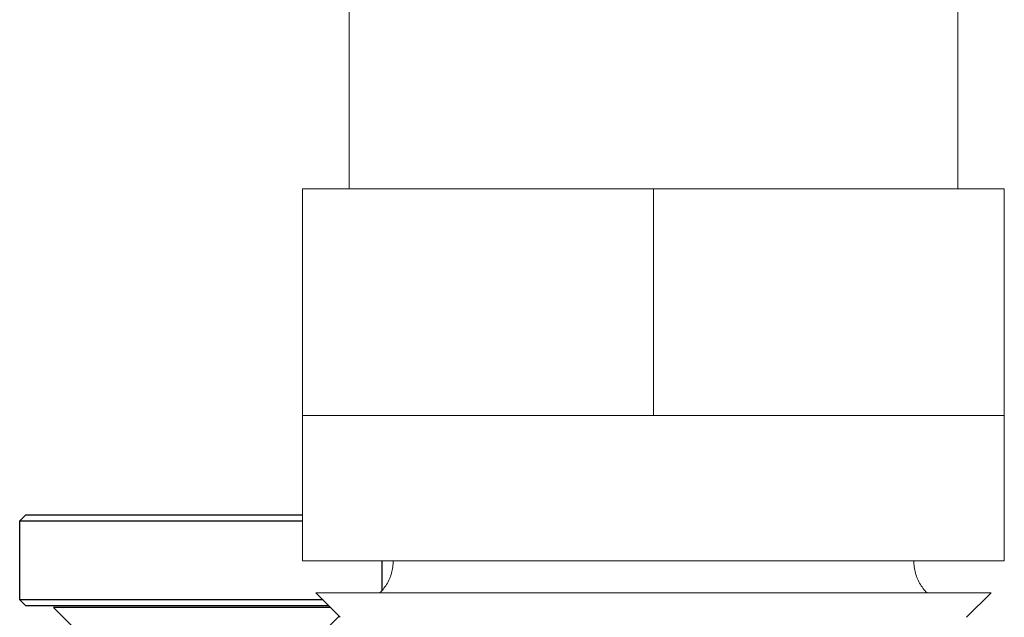
# Model space of a CAD drawing. Units: millimetres. Extents: x -1237 to 1777, y 2860 to 6605.
# Drawn here: x -1160 to -1116, y 4622 to 4648 of the extents above; entities that cross this region are included whole.
import ezdxf

# ---------------------------------------------------------------- set-up
doc = ezdxf.new("R2010")
doc.units = ezdxf.units.MM
for name, color, linetype, lineweight, true_color in [('Make2D$Visible$Curves$0', 254, 'Continuous', 0, 0xbebebe), ('Make2D$Visible$Curves$3DCOLOR40', 40, 'Continuous', 0, 0xffbf00), ('Make2D$Visible$Curves$3DCPCOLOR124', 7, 'Continuous', 0, 0x009972)]:
    doc.layers.add(name, color=color, linetype=linetype, lineweight=lineweight, true_color=true_color)

msp = doc.modelspace()

# ---------------------------------------------------------------- linework, layer by layer
at = {"layer": 'Make2D$Visible$Curves$0', "color": 42, "linetype": 'ByBlock', "lineweight": -2, "true_color": 0xcc9900}
for points in [[(-1159.96, 4626.307), (-1159.71, 4626.557)], [(-1159.96, 4622.807), (-1159.96, 4626.307)], [(-1159.96, 4626.307), (-1147.46, 4626.307)], [(-1147.46, 4626.557), (-1159.71, 4626.557)], [(-1143.96, 4624.536), (-1143.96, 4623.213)], [(-1146.559, 4622.807), (-1159.96, 4622.807)], [(-1159.71, 4622.557), (-1159.96, 4622.807)], [(-1159.71, 4622.557), (-1146.309, 4622.557)], [(-1146.23, 4622.478), (-1158.46, 4622.478)], [(-1157.46, 4621.478), (-1158.46, 4622.478)], [(-1145.845, 4622.093), (-1146.46, 4621.478)]]:
    msp.add_lwpolyline(points, dxfattribs=at)
at = {"layer": 'Make2D$Visible$Curves$3DCOLOR40'}
for points in [[(-1131.96, 4640.957), (-1147.46, 4640.957)], [(-1147.46, 4640.957), (-1147.46, 4630.957)], [(-1116.46, 4640.957), (-1131.96, 4640.957)], [(-1131.96, 4640.957), (-1131.96, 4630.957)], [(-1116.46, 4640.957), (-1116.46, 4630.957)], [(-1147.46, 4624.536), (-1147.46, 4630.957)], [(-1147.46, 4630.957), (-1139.71, 4630.957)], [(-1139.71, 4630.957), (-1131.96, 4630.957)], [(-1131.96, 4630.957), (-1124.21, 4630.957)], [(-1124.21, 4630.957), (-1116.46, 4630.957)], [(-1116.46, 4630.957), (-1116.46, 4624.536)], [(-1147.46, 4624.536), (-1131.96, 4624.536)], [(-1144.045, 4623.122), (-1143.998, 4623.171), (-1143.952, 4623.222), (-1143.908, 4623.274), (-1143.866, 4623.328), (-1143.825, 4623.383), (-1143.787, 4623.439), (-1143.751, 4623.497), (-1143.716, 4623.556), (-1143.684, 4623.616), (-1143.653, 4623.677), (-1143.625, 4623.739), (-1143.599, 4623.802), (-1143.575, 4623.866), (-1143.553, 4623.931), (-1143.534, 4623.996), (-1143.516, 4624.062), (-1143.501, 4624.129), (-1143.489, 4624.196), (-1143.478, 4624.264), (-1143.47, 4624.331), (-1143.464, 4624.399), (-1143.461, 4624.468), (-1143.46, 4624.536)], [(-1131.96, 4624.536), (-1118.536, 4624.536)], [(-1120.46, 4624.536), (-1120.458, 4624.468), (-1120.455, 4624.399), (-1120.449, 4624.331), (-1120.441, 4624.264), (-1120.43, 4624.196), (-1120.418, 4624.129), (-1120.403, 4624.062), (-1120.385, 4623.996), (-1120.366, 4623.931), (-1120.344, 4623.866), (-1120.32, 4623.802), (-1120.294, 4623.739), (-1120.266, 4623.677), (-1120.235, 4623.616), (-1120.203, 4623.556), (-1120.168, 4623.497), (-1120.132, 4623.439), (-1120.093, 4623.382), (-1120.053, 4623.327), (-1120.011, 4623.274), (-1119.967, 4623.221), (-1119.921, 4623.171), (-1119.874, 4623.122)], [(-1118.536, 4624.536), (-1116.46, 4624.536)], [(-1145.795, 4622.043), (-1146.874, 4623.122)], [(-1131.96, 4623.122), (-1146.874, 4623.122)], [(-1117.045, 4623.122), (-1131.96, 4623.122)], [(-1117.045, 4623.122), (-1118.124, 4622.043)]]:
    msp.add_lwpolyline(points, dxfattribs=at)
at = {"layer": 'Make2D$Visible$Curves$3DCPCOLOR124'}
for points in [[(-1145.41, 4640.957), (-1145.41, 4657.704)], [(-1118.51, 4657.704), (-1118.51, 4640.958)]]:
    msp.add_lwpolyline(points, dxfattribs=at)

doc.saveas('drawing.dxf')
